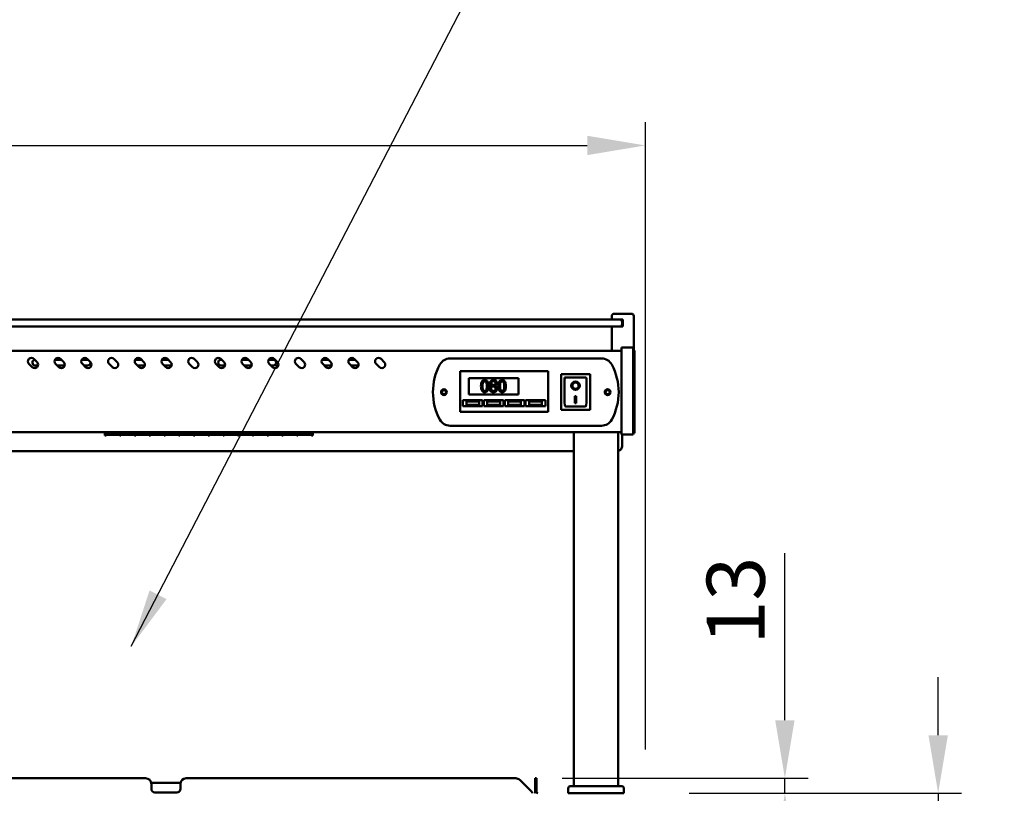
# Model space of a CAD drawing. Units: millimetres. Extents: x 65 to 5840, y 100 to 4100.
# Drawn here: x 1801 to 2649, y 1705 to 2372 of the extents above; entities that cross this region are included whole.
import ezdxf

# ---------------------------------------------------------------- set-up
doc = ezdxf.new("R2010")
doc.units = ezdxf.units.MM
doc.header["$LTSCALE"] = 20
for name, color, linetype, lineweight in [('Dimension (ISO)', 7, 'Continuous', 25), ('Symbol (ISO)', 7, 'Continuous', 25), ('Visible (ISO)', 7, 'Continuous', 50)]:
    doc.layers.add(name, color=color, linetype=linetype, lineweight=lineweight)
doc.styles.add('Note Text (ISO)', font='tahoma.ttf')
doc.dimstyles.new('Default (ISO)', dxfattribs={"dimscale": 20, "dimtxt": 2.5, "dimasz": 2.5, "dimexe": 1, "dimexo": 2, "dimgap": 0.762, "dimtad": 1, "dimtoh": 1, "dimdec": 1, "dimrnd": 1e-08, "dimzin": 0, "dimdsep": 46, "dimtxsty": 'Note Text (ISO)', "dimcen": 0.09, "dimdle": 10, "dimclrd": 256, "dimclre": 256, "dimclrt": 256, "dimadec": 1, "dimazin": 0, "dimtfac": 1.40208, "dimtmove": 0, "dimatfit": 3, "dimfxl": 1, "dimtolj": 1, "dimtzin": 0, "dimlwd": -1, "dimlwe": -1, "dimarcsym": 0})
doc.dimstyles.new('Default - Method 1b (ISO)$7', dxfattribs={"dimscale": 20, "dimtxt": 2.5, "dimasz": 2.5, "dimexe": 3.175, "dimexo": 0, "dimgap": 0.762, "dimtad": 1, "dimtoh": 1, "dimrnd": 1e-08, "dimtxsty": 'Note Text (ISO)', "dimcen": 0.09, "dimdle": 10, "dimclrd": 256, "dimclre": 256, "dimclrt": 256, "dimazin": 2, "dimtfac": 1.4, "dimtmove": 0, "dimatfit": 3, "dimfxl": 1, "dimtolj": 1, "dimlwd": -1, "dimlwe": -1, "dimarcsym": 0})

# ---------------------------------------------------------------- blocks, each defined once
blk = doc.blocks.new('*D14')
at = {"layer": 'Defpoints', "color": 0, "transparency": 16777216}
for p in [(2228.06, 1718.37), (2337.44, 1705.37), (2459.94, 1705.37)]:
    blk.add_point(p, dxfattribs=at)
at = {"layer": 'Dimension (ISO)', "transparency": 16777216}
for p, q in [((2459.94, 1768.37), (2459.94, 1912.45)), ((2268.06, 1718.37), (2479.94, 1718.37)), ((2459.94, 1705.37), (2459.94, 1718.37)), ((2377.44, 1705.37), (2479.94, 1705.37)), ((2459.94, 1655.37), (2459.94, 1605.37))]:
    blk.add_line(p, q, dxfattribs=at)
for points in [[(2451.6, 1768.37), (2468.27, 1768.37), (2459.94, 1718.37)], [(2451.6, 1655.37), (2468.27, 1655.37), (2459.94, 1705.37)]]:
    blk.add_solid(points, dxfattribs=at)
at = {"layer": 'Dimension (ISO)', "transparency": 16777216, "insert": (2392.61, 1833.61), "char_height": 50, "attachment_point": 1, "rotation": 90, "style": 'Note Text (ISO)'}
blk.add_mtext('\\A1;13', dxfattribs=at)
blk = doc.blocks.new('*D29')
at = {"layer": 'Defpoints', "color": 0, "transparency": 16777216}
for p in [(2337.44, 1705.37), (2244.28, 1597.37), (2591.98, 1597.37)]:
    blk.add_point(p, dxfattribs=at)
at = {"layer": 'Dimension (ISO)', "transparency": 16777216}
for p, q in [((2591.98, 1755.37), (2591.98, 1805.37)), ((2377.44, 1705.37), (2611.98, 1705.37)), ((2591.98, 1705.37), (2591.98, 1597.37)), ((2284.28, 1597.37), (2611.98, 1597.37)), ((2591.98, 1547.37), (2591.98, 1364.33))]:
    blk.add_line(p, q, dxfattribs=at)
for points in [[(2583.65, 1755.37), (2600.32, 1755.37), (2591.98, 1705.37)], [(2583.65, 1547.37), (2600.32, 1547.37), (2591.98, 1597.37)]]:
    blk.add_solid(points, dxfattribs=at)
at = {"layer": 'Dimension (ISO)', "transparency": 16777216, "insert": (2524.46, 1379.57), "char_height": 50, "attachment_point": 1, "rotation": 90, "style": 'Note Text (ISO)'}
blk.add_mtext('\\A1;108', dxfattribs=at)
blk = doc.blocks.new('*D30')
at = {"layer": 'Defpoints', "color": 0, "transparency": 16777216}
for p in [(2339.78, 2263.76), (853.78, 1703.17), (2339.78, 1703.17)]:
    blk.add_point(p, dxfattribs=at)
at = {"layer": 'Dimension (ISO)', "transparency": 16777216}
for p, q in [((853.78, 1743.17), (853.78, 2283.76)), ((2339.78, 1743.17), (2339.78, 2283.76)), ((903.78, 2263.76), (2289.78, 2263.76))]:
    blk.add_line(p, q, dxfattribs=at)
for points in [[(903.78, 2272.09), (903.78, 2255.42), (853.78, 2263.76)], [(2289.78, 2272.09), (2289.78, 2255.42), (2339.78, 2263.76)]]:
    blk.add_solid(points, dxfattribs=at)
at = {"layer": 'Dimension (ISO)', "transparency": 16777216, "insert": (1526.61, 2331.28), "char_height": 50, "attachment_point": 1, "style": 'Note Text (ISO)'}
blk.add_mtext('\\A1;1486', dxfattribs=at)

msp = doc.modelspace()

# ---------------------------------------------------------------- linework, layer by layer
at = {"layer": 'Visible (ISO)'}
for p, q in [((2314.78, 2113.67), (878.78, 2113.67)), ((2310.78, 2113.67), (2310.78, 2116.67)), ((2312.78, 2118.67), (2327.78, 2118.67)), ((2314.78, 2113.67), (2317.78, 2113.67)), ((2320.28, 2113.67), (2317.78, 2113.67)), ((2320.28, 2113.67), (2320.28, 2107.67)), ((2329.78, 2087.17), (2329.78, 2116.67)), ((878.78, 2107.67), (2314.78, 2107.67)), ((2310.78, 2086.67), (2310.78, 2107.67)), ((2317.78, 2107.67), (2314.78, 2107.67)), ((2317.78, 2107.67), (2320.28, 2107.67)), ((2319.78, 2109.67), (2319.78, 2111.67)), ((2319.78, 2107.67), (2319.78, 2109.67)), ((2319.28, 2086.67), (874.28, 2086.67)), ((2319.28, 2084), (2319.28, 2089.57)), ((2329.28, 2089.57), (2319.28, 2089.57)), ((2329.28, 2089.57), (2329.28, 2084)), ((2330.48, 2087.17), (2329.28, 2087.17)), ((2330.48, 2087.17), (2330.48, 2083.22)), ((1813.07, 2079.79), (1815.9, 2076.96)), ((1831.3, 2079.07), (1836.79, 2079.07)), ((1836.07, 2079.79), (1838.9, 2076.96)), ((1854.3, 2079.07), (1859.28, 2079.07)), ((1859.07, 2079.79), (1861.9, 2076.96)), ((1882.07, 2079.79), (1884.9, 2076.96)), ((1900.3, 2079.07), (1905.79, 2079.07)), ((1905.07, 2079.79), (1907.9, 2076.96)), ((1923.3, 2079.07), (1928.79, 2079.07)), ((1928.07, 2079.79), (1930.9, 2076.96)), ((1951.07, 2079.79), (1953.9, 2076.96)), ((1974.07, 2079.79), (1976.9, 2076.96)), ((1974.28, 2079.07), (1974.79, 2079.07)), ((1992.3, 2079.07), (1997.79, 2079.07)), ((1997.07, 2079.79), (1999.9, 2076.96)), ((2015.3, 2079.07), (2019.28, 2079.07)), ((2020.07, 2079.79), (2022.9, 2076.96)), ((2043.07, 2079.79), (2045.9, 2076.96)), ((2061.3, 2079.07), (2066.79, 2079.07)), ((2066.07, 2079.79), (2068.9, 2076.96)), ((2084.3, 2079.07), (2089.79, 2079.07)), ((2089.07, 2079.79), (2091.9, 2076.96)), ((2112.07, 2079.79), (2114.9, 2076.96)), ((2171.58, 2080.17), (2301.98, 2080.17)), ((2319.28, 2084), (2319.28, 2020.13)), ((2329.28, 2020.13), (2329.28, 2084)), ((2330.48, 2019.81), (2330.48, 2083.22)), ((1811.66, 2072.72), (1808.83, 2075.55)), ((1816.68, 2074.07), (1814.28, 2074.07)), ((1834.66, 2072.72), (1831.83, 2075.55)), ((1839.68, 2074.07), (1833.31, 2074.07)), ((1857.66, 2072.72), (1854.83, 2075.55)), ((1859.28, 2074.07), (1856.31, 2074.07)), ((1880.66, 2072.72), (1877.83, 2075.55)), ((1903.66, 2072.72), (1900.83, 2075.55)), ((1908.68, 2074.07), (1902.31, 2074.07)), ((1926.66, 2072.72), (1923.83, 2075.55)), ((1931.68, 2074.07), (1925.31, 2074.07)), ((1949.66, 2072.72), (1946.83, 2075.55)), ((1972.66, 2072.72), (1969.83, 2075.55)), ((1977.68, 2074.07), (1974.28, 2074.07)), ((1995.66, 2072.72), (1992.83, 2075.55)), ((2000.68, 2074.07), (1994.31, 2074.07)), ((2018.66, 2072.72), (2015.83, 2075.55)), ((2019.28, 2074.07), (2017.31, 2074.07)), ((2041.66, 2072.72), (2038.83, 2075.55)), ((2064.66, 2072.72), (2061.83, 2075.55)), ((2069.68, 2074.07), (2063.31, 2074.07)), ((2087.66, 2072.72), (2084.83, 2075.55)), ((2092.68, 2074.07), (2086.31, 2074.07)), ((2110.66, 2072.72), (2107.83, 2075.55)), ((2180.13, 2067.17), (2180.13, 2069.17)), ((2256.13, 2069.17), (2180.13, 2069.17)), ((2180.13, 2067.17), (2180.13, 2036.17)), ((2187.63, 2063.17), (2230.63, 2063.17)), ((2187.63, 2049.17), (2187.63, 2063.17)), ((2230.63, 2063.17), (2230.63, 2049.17)), ((2256.13, 2069.17), (2256.13, 2067.17)), ((2256.13, 2036.17), (2256.13, 2067.17)), ((2292.13, 2066.77), (2267.13, 2066.77)), ((2267.13, 2066.77), (2268.13, 2065.77)), ((2267.13, 2066.77), (2267.13, 2035.77)), ((2288.13, 2063.77), (2270.13, 2063.77)), ((2270.13, 2063.75), (2270.13, 2063.77)), ((2270.13, 2063.75), (2270.13, 2043.87)), ((2289.13, 2043.87), (2289.13, 2062.77)), ((2292.13, 2066.77), (2291.13, 2065.77)), ((2292.13, 2035.77), (2292.13, 2066.77)), ((2207.32, 2056.72), (2207.32, 2056.68)), ((2210.37, 2056.62), (2210.37, 2056.66)), ((2276.94, 2056.69), (2276.94, 2056.79)), ((2282.32, 2056.69), (2282.32, 2056.79)), ((2182.63, 2044.17), (2199.63, 2044.17)), ((2182.63, 2039.17), (2182.63, 2044.17)), ((2230.63, 2049.17), (2187.63, 2049.17)), ((2199.63, 2044.17), (2199.63, 2039.17)), ((2200.63, 2044.17), (2217.63, 2044.17)), ((2200.63, 2039.17), (2200.63, 2044.17)), ((2217.63, 2044.17), (2217.63, 2039.17)), ((2218.63, 2044.17), (2235.63, 2044.17)), ((2218.63, 2039.17), (2218.63, 2044.17)), ((2235.63, 2044.17), (2235.63, 2039.17)), ((2236.63, 2044.17), (2253.63, 2044.17)), ((2236.63, 2039.17), (2236.63, 2044.17)), ((2253.63, 2044.17), (2253.63, 2039.17)), ((2279.13, 2047.59), (2280.13, 2047.59)), ((2279.13, 2041.71), (2279.13, 2047.59)), ((2280.13, 2047.59), (2280.13, 2041.71)), ((2180.13, 2034.17), (2180.13, 2036.17)), ((2199.63, 2039.17), (2182.63, 2039.17)), ((2196.63, 2043.17), (2185.63, 2043.17)), ((2185.63, 2043.17), (2185.63, 2040.17)), ((2185.63, 2040.17), (2196.63, 2040.17)), ((2196.63, 2040.17), (2196.63, 2043.17)), ((2217.63, 2039.17), (2200.63, 2039.17)), ((2214.63, 2043.17), (2203.63, 2043.17)), ((2203.63, 2043.17), (2203.63, 2040.17)), ((2203.63, 2040.17), (2214.63, 2040.17)), ((2214.63, 2040.17), (2214.63, 2043.17)), ((2235.63, 2039.17), (2218.63, 2039.17)), ((2232.63, 2043.17), (2221.63, 2043.17)), ((2221.63, 2043.17), (2221.63, 2040.17)), ((2221.63, 2040.17), (2232.63, 2040.17)), ((2232.63, 2040.17), (2232.63, 2043.17)), ((2253.63, 2039.17), (2236.63, 2039.17)), ((2250.63, 2043.17), (2239.63, 2043.17)), ((2239.63, 2043.17), (2239.63, 2040.17)), ((2239.63, 2040.17), (2250.63, 2040.17)), ((2250.63, 2040.17), (2250.63, 2043.17)), ((2256.13, 2036.17), (2256.13, 2034.17)), ((2267.13, 2035.77), (2268.13, 2036.77)), ((2267.13, 2035.77), (2292.13, 2035.77)), ((2288.13, 2038.77), (2271.13, 2038.77)), ((2280.13, 2041.81), (2279.13, 2041.81)), ((2280.13, 2041.71), (2279.13, 2041.71)), ((2291.13, 2036.77), (2292.13, 2035.77)), ((2180.13, 2034.17), (2256.13, 2034.17)), ((2301.98, 2022.17), (2171.58, 2022.17)), ((2319.28, 2014.57), (2319.28, 2020.13)), ((2329.28, 2020.13), (2329.28, 2014.57)), ((2330.48, 2019.81), (2330.48, 2015.87)), ((2319.28, 2016.67), (874.28, 2016.67)), ((1874.28, 2016.67), (1874.28, 2013.91)), ((1875.38, 2013.91), (1874.28, 2013.91)), ((1875.38, 2016.67), (1875.38, 2014.49)), ((1887.08, 2015.69), (1875.38, 2015.69)), ((1875.38, 2015.68), (1887.08, 2015.68)), ((1887.08, 2014.49), (1875.38, 2014.49)), ((1875.38, 2014.33), (1887.08, 2014.33)), ((1875.38, 2014.33), (1875.38, 2013.91)), ((1887.08, 2014.49), (1887.08, 2016.67)), ((1887.08, 2013.91), (1887.08, 2014.33)), ((1888.08, 2013.91), (1887.08, 2013.91)), ((1888.08, 2016.67), (1888.08, 2014.49)), ((1899.78, 2015.69), (1888.08, 2015.69)), ((1888.08, 2015.68), (1899.78, 2015.68)), ((1899.78, 2014.49), (1888.08, 2014.49)), ((1888.08, 2014.33), (1899.78, 2014.33)), ((1888.08, 2014.33), (1888.08, 2013.91)), ((1899.78, 2014.49), (1899.78, 2016.67)), ((1899.78, 2013.91), (1899.78, 2014.33)), ((1900.78, 2013.91), (1899.78, 2013.91)), ((1900.78, 2016.67), (1900.78, 2014.49)), ((1912.48, 2015.69), (1900.78, 2015.69)), ((1900.78, 2015.68), (1912.48, 2015.68)), ((1912.48, 2014.49), (1900.78, 2014.49)), ((1900.78, 2014.33), (1912.48, 2014.33)), ((1900.78, 2014.33), (1900.78, 2013.91)), ((1912.48, 2014.49), (1912.48, 2016.67)), ((1912.48, 2013.91), (1912.48, 2014.33)), ((1913.48, 2013.91), (1912.48, 2013.91)), ((1913.48, 2016.67), (1913.48, 2014.49)), ((1925.18, 2015.69), (1913.48, 2015.69)), ((1913.48, 2015.68), (1925.18, 2015.68)), ((1925.18, 2014.49), (1913.48, 2014.49)), ((1913.48, 2014.33), (1925.18, 2014.33)), ((1913.48, 2014.33), (1913.48, 2013.91)), ((1925.18, 2014.49), (1925.18, 2016.67)), ((1925.18, 2013.91), (1925.18, 2014.33)), ((1926.18, 2013.91), (1925.18, 2013.91)), ((1926.18, 2016.67), (1926.18, 2014.49)), ((1937.88, 2015.69), (1926.18, 2015.69)), ((1926.18, 2015.68), (1937.88, 2015.68)), ((1937.88, 2014.49), (1926.18, 2014.49)), ((1926.18, 2014.33), (1937.88, 2014.33)), ((1926.18, 2014.33), (1926.18, 2013.91)), ((1937.88, 2014.49), (1937.88, 2016.67)), ((1937.88, 2013.91), (1937.88, 2014.33)), ((1938.88, 2013.91), (1937.88, 2013.91)), ((1938.88, 2016.67), (1938.88, 2014.49)), ((1950.58, 2015.69), (1938.88, 2015.69)), ((1938.88, 2015.68), (1950.58, 2015.68)), ((1950.58, 2014.49), (1938.88, 2014.49)), ((1938.88, 2014.33), (1950.58, 2014.33)), ((1938.88, 2014.33), (1938.88, 2013.91)), ((1950.58, 2014.49), (1950.58, 2016.67)), ((1950.58, 2013.91), (1950.58, 2014.33)), ((1951.58, 2013.91), (1950.58, 2013.91)), ((1951.58, 2016.67), (1951.58, 2014.49)), ((1963.28, 2015.69), (1951.58, 2015.69)), ((1951.58, 2015.68), (1963.28, 2015.68)), ((1963.28, 2014.49), (1951.58, 2014.49)), ((1951.58, 2014.33), (1963.28, 2014.33)), ((1951.58, 2014.33), (1951.58, 2013.91)), ((1963.28, 2014.49), (1963.28, 2016.67)), ((1963.28, 2013.91), (1963.28, 2014.33)), ((1964.28, 2013.91), (1963.28, 2013.91)), ((1964.28, 2016.67), (1964.28, 2014.49)), ((1975.98, 2015.69), (1964.28, 2015.69)), ((1964.28, 2015.68), (1975.98, 2015.68)), ((1975.98, 2014.49), (1964.28, 2014.49)), ((1964.28, 2014.33), (1975.98, 2014.33)), ((1964.28, 2014.33), (1964.28, 2013.91)), ((1975.98, 2014.49), (1975.98, 2016.67)), ((1975.98, 2013.91), (1975.98, 2014.33)), ((1976.98, 2013.91), (1975.98, 2013.91)), ((1976.98, 2016.67), (1976.98, 2014.49)), ((1988.68, 2015.69), (1976.98, 2015.69)), ((1976.98, 2015.68), (1988.68, 2015.68)), ((1988.68, 2014.49), (1976.98, 2014.49)), ((1976.98, 2014.33), (1988.68, 2014.33)), ((1976.98, 2014.33), (1976.98, 2013.91)), ((1988.68, 2014.49), (1988.68, 2016.67)), ((1988.68, 2013.91), (1988.68, 2014.33)), ((1989.68, 2013.91), (1988.68, 2013.91)), ((1989.68, 2016.67), (1989.68, 2014.49)), ((2001.38, 2015.69), (1989.68, 2015.69)), ((1989.68, 2015.68), (2001.38, 2015.68)), ((2001.38, 2014.49), (1989.68, 2014.49)), ((1989.68, 2014.33), (2001.38, 2014.33)), ((1989.68, 2014.33), (1989.68, 2013.91)), ((2001.38, 2014.49), (2001.38, 2016.67)), ((2001.38, 2013.91), (2001.38, 2014.33)), ((2002.38, 2013.91), (2001.38, 2013.91)), ((2002.38, 2016.67), (2002.38, 2014.49)), ((2014.08, 2015.69), (2002.38, 2015.69)), ((2002.38, 2015.68), (2014.08, 2015.68)), ((2014.08, 2014.49), (2002.38, 2014.49)), ((2002.38, 2014.33), (2014.08, 2014.33)), ((2002.38, 2014.33), (2002.38, 2013.91)), ((2014.08, 2014.49), (2014.08, 2016.67)), ((2014.08, 2013.91), (2014.08, 2014.33)), ((2015.08, 2013.91), (2014.08, 2013.91)), ((2015.08, 2016.67), (2015.08, 2014.49)), ((2026.78, 2015.69), (2015.08, 2015.69)), ((2015.08, 2015.68), (2026.78, 2015.68)), ((2026.78, 2014.49), (2015.08, 2014.49)), ((2015.08, 2014.33), (2026.78, 2014.33)), ((2015.08, 2014.33), (2015.08, 2013.91)), ((2026.78, 2014.49), (2026.78, 2016.67)), ((2026.78, 2013.91), (2026.78, 2014.33)), ((2027.78, 2013.91), (2026.78, 2013.91)), ((2027.78, 2016.67), (2027.78, 2014.49)), ((2039.48, 2015.69), (2027.78, 2015.69)), ((2027.78, 2015.68), (2039.48, 2015.68)), ((2039.48, 2014.49), (2027.78, 2014.49)), ((2027.78, 2014.33), (2039.48, 2014.33)), ((2027.78, 2014.33), (2027.78, 2013.91)), ((2039.48, 2014.49), (2039.48, 2016.67)), ((2039.48, 2013.91), (2039.48, 2014.33)), ((2040.48, 2013.91), (2039.48, 2013.91)), ((2040.48, 2016.67), (2040.48, 2014.49)), ((2052.18, 2015.69), (2040.48, 2015.69)), ((2040.48, 2015.68), (2052.18, 2015.68)), ((2052.18, 2014.49), (2040.48, 2014.49)), ((2040.48, 2014.33), (2052.18, 2014.33)), ((2040.48, 2014.33), (2040.48, 2013.91)), ((2052.18, 2014.49), (2052.18, 2016.67)), ((2052.18, 2013.91), (2052.18, 2014.33)), ((2053.28, 2013.91), (2052.18, 2013.91)), ((2053.28, 2016.67), (2053.28, 2013.91)), ((2278.28, 1711.57), (2278.28, 2016.67)), ((2316.28, 1711.57), (2316.28, 2016.67)), ((2319.28, 2014.57), (2329.28, 2014.57)), ((2319.78, 2004.97), (2319.78, 2014.57)), ((2329.28, 2015.87), (2330.48, 2015.87)), ((915.28, 2000.15), (2278.28, 2000.15)), ((1909.28, 1718.37), (1614.28, 1718.37)), ((1939.28, 1714.37), (1914.28, 1714.37)), ((1914.28, 1714.37), (1914.28, 1712.17)), ((1939.28, 1712.17), (1939.28, 1714.37)), ((2228.06, 1718.37), (1944.28, 1718.37)), ((2231.59, 1716.9), (2242.13, 1706.37)), ((2244.93, 1716.9), (2244.93, 1718.37)), ((2246.13, 1718.37), (2244.93, 1718.37)), ((2244.93, 1716.9), (2244.93, 1706.37)), ((2246.13, 1718.37), (2246.13, 1716.9)), ((2246.13, 1706.37), (2246.13, 1716.9)), ((1914.28, 1709.17), (1914.28, 1712.17)), ((1936.28, 1706.17), (1917.28, 1706.17)), ((1939.28, 1712.17), (1939.28, 1709.17)), ((2242.13, 1706.37), (2242.13, 1705.37)), ((2244.93, 1706.37), (2246.13, 1706.37)), ((2273.28, 1705.57), (2273.28, 1709.57)), ((2273.28, 1705.57), (2321.28, 1705.57)), ((2275.28, 1711.57), (2319.28, 1711.57)), ((2278.28, 1705.37), (2278.28, 1705.57)), ((2316.28, 1705.37), (2316.28, 1705.57)), ((2321.28, 1705.57), (2321.28, 1709.57))]:
    msp.add_line(p, q, dxfattribs=at)
for centre, radius in [((2166.28, 2051.17), 2.5), ((2166.28, 2051.17), 1.8), ((2307.28, 2051.17), 2.5), ((2307.28, 2051.17), 1.8)]:
    msp.add_circle(centre, radius, dxfattribs=at)
for centre, radius, start, end in [((2312.78, 2116.67), 2, 90, 180), ((2317.78, 2111.67), 2, 0, 90), ((2327.78, 2116.67), 2, 0, 90), ((2317.78, 2109.67), 2, 270, 0), ((1810.95, 2077.67), 3, 45, 225), ((1814.28, 2076.57), 2.5, 100.2703, 270), ((1833.95, 2077.67), 3, 45, 225), ((1856.95, 2077.67), 3, 45, 225), ((1859.28, 2076.57), 2.5, 76.51007, 90), ((1879.95, 2077.67), 3, 45, 225), ((1902.95, 2077.67), 3, 45, 225), ((1925.95, 2077.67), 3, 45, 225), ((1948.95, 2077.67), 3, 45, 225), ((1971.95, 2077.67), 3, 45, 225), ((1974.28, 2076.57), 2.5, 90, 270), ((1994.95, 2077.67), 3, 45, 225), ((2017.95, 2077.67), 3, 45, 225), ((2019.28, 2076.57), 2.5, 270, 90), ((2040.95, 2077.67), 3, 45, 225), ((2063.95, 2077.67), 3, 45, 225), ((2086.95, 2077.67), 3, 45, 225), ((2109.95, 2077.67), 3, 45, 225), ((2171.58, 2070.17), 10, 90, 151.64065), ((2301.98, 2070.17), 10, 28.35935, 90), ((1813.78, 2074.84), 3, 225, 45), ((1836.78, 2074.84), 3, 225, 45), ((1859.78, 2074.84), 3, 225, 45), ((1859.28, 2076.57), 2.5, 270, 13.48993), ((1882.78, 2074.84), 3, 225, 45), ((1905.78, 2074.84), 3, 225, 45), ((1928.78, 2074.84), 3, 225, 45), ((1951.78, 2074.84), 3, 225, 45), ((1974.78, 2074.84), 3, 225, 45), ((1997.78, 2074.84), 3, 225, 45), ((2020.78, 2074.84), 3, 225, 45), ((2043.78, 2074.84), 3, 225, 45), ((2066.78, 2074.84), 3, 225, 45), ((2089.78, 2074.84), 3, 225, 45), ((2112.78, 2074.84), 3, 225, 45), ((2206.78, 2051.17), 50, 151.64065, 208.35935), ((2266.78, 2051.17), 50, 331.64065, 28.35935), ((2288.13, 2062.77), 1, 0, 90), ((2171.58, 2032.17), 10, 208.35935, 270), ((2301.98, 2032.17), 10, 270, 331.64065), ((1909.28, 1713.37), 5, 0, 90), ((1944.28, 1713.37), 5, 90, 180), ((2228.06, 1713.37), 5, 45, 90), ((1917.28, 1709.17), 3, 180, 270), ((1936.28, 1709.17), 3, 270, 0), ((2247.13, 1706.37), 2.2, 180, 207.03569), ((2247.13, 1706.37), 1, 180, 270), ((2275.28, 1709.57), 2, 90, 180), ((2319.28, 1709.57), 2, 0, 90)]:
    msp.add_arc(centre, radius, start, end, dxfattribs=at)
for centre, major_axis, ratio, start_param, end_param in [((2271.13, 2062.77), (0.995, -0.995), 0.09902, 3.24029, 4.811087), ((2279.63, 2056.79), (3.64, 0), 0.980581, 3.155329, 6.269449), ((2279.63, 2056.79), (2.69, 0), 0.980581, 0, 3.141593), ((2271.13, 2043.87), (0, -5.1), 0.196116, 4.712389, 6.283185), ((2288.13, 2043.87), (0, -5.1), 0.196116, 0, 1.570796)]:
    msp.add_ellipse(centre, major_axis=major_axis, ratio=ratio, start_param=start_param, end_param=end_param, dxfattribs=at)
for major_axis in [(-3.64, 0), (2.69, 0)]:
    msp.add_ellipse((2279.63, 2056.69), major_axis=major_axis, ratio=0.980581, dxfattribs=at)
for points, knots in [([(2201.39, 2061.54), (2201.13, 2061.54), (2200.87, 2061.52), (2200.39, 2061.41), (2200.17, 2061.34), (2199.67, 2061.07), (2199.41, 2060.87), (2198.96, 2060.32), (2198.75, 2059.94), (2198.28, 2058.54), (2198.19, 2057.42), (2198.19, 2056.33)], [-0.9030968, -0.9030968, -0.9030968, -0.9030968, -0.7799035, -0.7799035, -0.6673725, -0.6673725, -0.5089128, -0.5089128, -0.3271744, -0.3271744, 0, 0, 0, 0]), ([(2204.58, 2056.34), (2204.58, 2057.02), (2204.54, 2057.74), (2204.34, 2058.93), (2204.2, 2059.47), (2203.78, 2060.34), (2203.58, 2060.61), (2203.14, 2061.03), (2202.88, 2061.21), (2202.2, 2061.48), (2201.79, 2061.54), (2201.39, 2061.54)], [-0.5480458, -0.5480458, -0.5480458, -0.5480458, -0.4111255, -0.4111255, -0.3043646, -0.3043646, -0.2192124, -0.2192124, -0.1215065, -0.1215065, 0, 0, 0, 0]), ([(2208.89, 2061.57), (2208.63, 2061.57), (2208.38, 2061.55), (2207.9, 2061.45), (2207.67, 2061.38), (2207.03, 2061.1), (2206.75, 2060.85), (2206.34, 2060.43), (2206.17, 2060.18), (2205.93, 2059.59), (2205.87, 2059.27), (2205.87, 2058.93)], [-0.3617834, -0.3617834, -0.3617834, -0.3617834, -0.3164026, -0.3164026, -0.2742773, -0.2742773, -0.1922585, -0.1922585, -0.1001313, -0.1001313, 0, 0, 0, 0]), ([(2211.89, 2059.02), (2211.89, 2059.19), (2211.88, 2059.36), (2211.81, 2059.69), (2211.77, 2059.85), (2211.58, 2060.28), (2211.41, 2060.53), (2211.01, 2060.92), (2210.73, 2061.15), (2209.85, 2061.5), (2209.36, 2061.57), (2208.89, 2061.57)], [-0.6581258, -0.6581258, -0.6581258, -0.6581258, -0.5587251, -0.5587251, -0.4644344, -0.4644344, -0.285691, -0.285691, -0.1435858, -0.1435858, 0, 0, 0, 0]), ([(2216.4, 2061.54), (2216.14, 2061.54), (2215.88, 2061.52), (2215.4, 2061.41), (2215.18, 2061.34), (2214.67, 2061.07), (2214.42, 2060.87), (2213.97, 2060.32), (2213.76, 2059.94), (2213.29, 2058.54), (2213.2, 2057.42), (2213.2, 2056.33)], [-0.9030968, -0.9030968, -0.9030968, -0.9030968, -0.7799035, -0.7799035, -0.6673725, -0.6673725, -0.5089128, -0.5089128, -0.3271744, -0.3271744, 0, 0, 0, 0]), ([(2219.59, 2056.34), (2219.59, 2057.02), (2219.55, 2057.74), (2219.35, 2058.93), (2219.2, 2059.47), (2218.79, 2060.34), (2218.59, 2060.61), (2218.15, 2061.03), (2217.88, 2061.21), (2217.21, 2061.48), (2216.8, 2061.54), (2216.4, 2061.54)], [-0.5480458, -0.5480458, -0.5480458, -0.5480458, -0.4111255, -0.4111255, -0.3043646, -0.3043646, -0.2192124, -0.2192124, -0.1215065, -0.1215065, 0, 0, 0, 0]), ([(2198.19, 2056.33), (2198.19, 2055.65), (2198.23, 2054.93), (2198.43, 2053.74), (2198.57, 2053.19), (2198.97, 2052.35), (2199.17, 2052.08), (2199.62, 2051.64), (2199.89, 2051.46), (2200.57, 2051.19), (2200.98, 2051.13), (2201.39, 2051.13)], [-0.5845373, -0.5845373, -0.5845373, -0.5845373, -0.4305921, -0.4305921, -0.3113057, -0.3113057, -0.2207976, -0.2207976, -0.1228954, -0.1228954, 0, 0, 0, 0]), ([(2199.55, 2056.33), (2199.55, 2057.32), (2199.6, 2057.91), (2199.67, 2058.54), (2199.75, 2058.99), (2199.9, 2059.38)], [-0.1910846, -0.1910846, -0.1910846, -0.1910846, -0.1246935, -0.1246935, 0, 0, 0, 0]), ([(2199.89, 2053.32), (2199.69, 2053.84), (2199.64, 2054.35), (2199.56, 2055.13), (2199.55, 2055.78), (2199.55, 2056.33)], [-0.2335558, -0.2335558, -0.2335558, -0.2335558, -0.166973, -0.166973, 0, 0, 0, 0]), ([(2201.39, 2052.24), (2201.26, 2052.24), (2201.13, 2052.25), (2200.89, 2052.3), (2200.78, 2052.33), (2200.59, 2052.42), (2200.43, 2052.5), (2200.1, 2052.87), (2199.98, 2053.09), (2199.89, 2053.32)], [-0.3504459, -0.3504459, -0.3504459, -0.3504459, -0.2441799, -0.2441799, -0.1487321, -0.1487321, -0.0736947, -0.0736947, 0, 0, 0, 0]), ([(2199.9, 2059.38), (2199.95, 2059.51), (2200.01, 2059.63), (2200.15, 2059.86), (2200.23, 2059.96), (2200.47, 2060.19), (2200.62, 2060.27), (2200.95, 2060.4), (2201.17, 2060.43), (2201.39, 2060.43)], [-0.1554092, -0.1554092, -0.1554092, -0.1554092, -0.1292212, -0.1292212, -0.1056472, -0.1056472, -0.0656585, -0.0656585, 0, 0, 0, 0]), ([(2201.39, 2060.43), (2201.51, 2060.43), (2201.64, 2060.42), (2201.86, 2060.38), (2201.97, 2060.35), (2202.17, 2060.26), (2202.32, 2060.18), (2202.65, 2059.83), (2202.77, 2059.62), (2202.86, 2059.4)], [-0.3016965, -0.3016965, -0.3016965, -0.3016965, -0.2180156, -0.2180156, -0.1425593, -0.1425593, -0.0722546, -0.0722546, 0, 0, 0, 0]), ([(2201.39, 2051.13), (2201.64, 2051.13), (2201.9, 2051.15), (2202.37, 2051.26), (2202.59, 2051.33), (2203.1, 2051.59), (2203.35, 2051.8), (2203.81, 2052.35), (2204.02, 2052.73), (2204.49, 2054.13), (2204.58, 2055.25), (2204.58, 2056.34)], [-0.8971787, -0.8971787, -0.8971787, -0.8971787, -0.7767004, -0.7767004, -0.6664118, -0.6664118, -0.5091877, -0.5091877, -0.3274876, -0.3274876, 0, 0, 0, 0]), ([(2202.86, 2053.29), (2202.81, 2053.16), (2202.75, 2053.04), (2202.62, 2052.82), (2202.54, 2052.72), (2202.3, 2052.48), (2202.15, 2052.4), (2201.82, 2052.27), (2201.61, 2052.24), (2201.39, 2052.24)], [-0.1574909, -0.1574909, -0.1574909, -0.1574909, -0.1304014, -0.1304014, -0.1059805, -0.1059805, -0.0650116, -0.0650116, 0, 0, 0, 0]), ([(2202.86, 2059.4), (2203.05, 2058.91), (2203.11, 2058.38), (2203.2, 2057.55), (2203.22, 2056.92), (2203.22, 2056.34)], [-0.2491917, -0.2491917, -0.2491917, -0.2491917, -0.1738352, -0.1738352, 0, 0, 0, 0]), ([(2203.22, 2056.34), (2203.22, 2055.39), (2203.17, 2054.83), (2203.1, 2054.14), (2203.02, 2053.68), (2202.86, 2053.29)], [-0.2101092, -0.2101092, -0.2101092, -0.2101092, -0.1245614, -0.1245614, 0, 0, 0, 0]), ([(2207.32, 2056.68), (2206.99, 2056.52), (2206.69, 2056.32), (2206.12, 2055.75), (2205.94, 2055.42), (2205.69, 2054.83), (2205.63, 2054.47), (2205.63, 2054.1)], [-0.2623802, -0.2623802, -0.2623802, -0.2623802, -0.1938572, -0.1938572, -0.1104266, -0.1104266, 0, 0, 0, 0]), ([(2205.63, 2054.1), (2205.63, 2053.89), (2205.65, 2053.67), (2205.74, 2053.21), (2205.81, 2053), (2206.02, 2052.52), (2206.23, 2052.22), (2206.49, 2051.97)], [-0.2029699, -0.2029699, -0.2029699, -0.2029699, -0.1593521, -0.1593521, -0.1087715, -0.1087715, 0, 0, 0, 0]), ([(2205.87, 2058.93), (2205.87, 2058.68), (2205.9, 2058.42), (2206.06, 2057.9), (2206.18, 2057.71), (2206.56, 2057.22), (2206.94, 2056.94), (2207.32, 2056.72)], [-0.2323945, -0.2323945, -0.2323945, -0.2323945, -0.1853606, -0.1853606, -0.1322311, -0.1322311, 0, 0, 0, 0]), ([(2206.98, 2054.2), (2206.98, 2054.46), (2207.01, 2054.72), (2207.13, 2055.12), (2207.22, 2055.36), (2207.59, 2055.91), (2207.83, 2056.15), (2208.12, 2056.34)], [-0.3508671, -0.3508671, -0.3508671, -0.3508671, -0.1991299, -0.1991299, -0.1038751, -0.1038751, 0, 0, 0, 0]), ([(2208.9, 2052.11), (2208.65, 2052.11), (2208.4, 2052.15), (2207.94, 2052.34), (2207.75, 2052.48), (2207.42, 2052.81), (2207.26, 2053.02), (2207.03, 2053.59), (2206.98, 2053.89), (2206.98, 2054.2)], [-0.3832634, -0.3832634, -0.3832634, -0.3832634, -0.2801491, -0.2801491, -0.1827356, -0.1827356, -0.0929162, -0.0929162, 0, 0, 0, 0]), ([(2207.22, 2059.09), (2207.22, 2059.3), (2207.25, 2059.5), (2207.39, 2059.85), (2207.49, 2059.99), (2207.71, 2060.21), (2207.87, 2060.34), (2208.36, 2060.54), (2208.62, 2060.58), (2208.88, 2060.58)], [-0.371542, -0.371542, -0.371542, -0.371542, -0.2539001, -0.2539001, -0.1569446, -0.1569446, -0.0779356, -0.0779356, 0, 0, 0, 0]), ([(2208.17, 2057.63), (2207.96, 2057.75), (2207.76, 2057.89), (2207.44, 2058.24), (2207.37, 2058.39), (2207.25, 2058.68), (2207.22, 2058.88), (2207.22, 2059.09)], [-0.1285239, -0.1285239, -0.1285239, -0.1285239, -0.0943353, -0.0943353, -0.06118, -0.06118, 0, 0, 0, 0]), ([(2208.12, 2056.34), (2208.41, 2056.22), (2208.7, 2056.11), (2209.18, 2055.92), (2209.41, 2055.82), (2209.59, 2055.72)], [-0.1564578, -0.1564578, -0.1564578, -0.1564578, -0.0631238, -0.0631238, 0, 0, 0, 0]), ([(2209.58, 2057), (2209.24, 2057.12), (2208.93, 2057.26), (2208.59, 2057.42), (2208.34, 2057.54), (2208.17, 2057.63)], [-0.08966846, -0.08966846, -0.08966846, -0.08966846, -0.05702876, -0.05702876, 0, 0, 0, 0]), ([(2208.88, 2060.58), (2209.15, 2060.58), (2209.42, 2060.54), (2209.91, 2060.33), (2210.06, 2060.2), (2210.28, 2059.97), (2210.39, 2059.82), (2210.54, 2059.44), (2210.58, 2059.22), (2210.58, 2059.01)], [-0.1977428, -0.1977428, -0.1977428, -0.1977428, -0.1597512, -0.1597512, -0.1233325, -0.1233325, -0.065251, -0.065251, 0, 0, 0, 0]), ([(2208.89, 2051.11), (2209.14, 2051.11), (2209.39, 2051.13), (2209.87, 2051.23), (2210.09, 2051.3), (2210.77, 2051.59), (2211.11, 2051.87), (2211.59, 2052.36), (2211.79, 2052.66), (2212.08, 2053.35), (2212.14, 2053.74), (2212.14, 2054.13)], [-0.4224459, -0.4224459, -0.4224459, -0.4224459, -0.3724363, -0.3724363, -0.3253355, -0.3253355, -0.2257342, -0.2257342, -0.1177457, -0.1177457, 0, 0, 0, 0]), ([(2210.77, 2054), (2210.77, 2053.71), (2210.72, 2053.42), (2210.53, 2052.95), (2210.41, 2052.77), (2210.15, 2052.51), (2209.98, 2052.36), (2209.45, 2052.15), (2209.18, 2052.11), (2208.9, 2052.11)], [-0.4706082, -0.4706082, -0.4706082, -0.4706082, -0.2993637, -0.2993637, -0.1706811, -0.1706811, -0.0824508, -0.0824508, 0, 0, 0, 0]), ([(2210.58, 2059.01), (2210.58, 2058.78), (2210.56, 2058.56), (2210.43, 2058), (2210.31, 2057.79), (2210.09, 2057.44), (2209.84, 2057.2), (2209.58, 2057)], [-0.1388216, -0.1388216, -0.1388216, -0.1388216, -0.1229018, -0.1229018, -0.09751, -0.09751, 0, 0, 0, 0]), ([(2209.59, 2055.72), (2209.89, 2055.55), (2210.19, 2055.36), (2210.49, 2055.04), (2210.58, 2054.91), (2210.74, 2054.49), (2210.77, 2054.24), (2210.77, 2054)], [-0.2606095, -0.2606095, -0.2606095, -0.2606095, -0.1337114, -0.1337114, -0.0722021, -0.0722021, 0, 0, 0, 0]), ([(2210.37, 2056.66), (2210.68, 2056.82), (2210.96, 2057.03), (2211.45, 2057.56), (2211.61, 2057.87), (2211.83, 2058.42), (2211.89, 2058.72), (2211.89, 2059.02)], [-0.2579355, -0.2579355, -0.2579355, -0.2579355, -0.1775641, -0.1775641, -0.0921661, -0.0921661, 0, 0, 0, 0]), ([(2212.14, 2054.13), (2212.14, 2054.47), (2212.1, 2054.81), (2211.89, 2055.36), (2211.75, 2055.59), (2211.2, 2056.17), (2210.79, 2056.43), (2210.37, 2056.62)], [-0.3746009, -0.3746009, -0.3746009, -0.3746009, -0.2398046, -0.2398046, -0.1396737, -0.1396737, 0, 0, 0, 0]), ([(2213.2, 2056.33), (2213.2, 2055.65), (2213.24, 2054.93), (2213.44, 2053.74), (2213.58, 2053.19), (2213.98, 2052.35), (2214.18, 2052.08), (2214.63, 2051.64), (2214.9, 2051.46), (2215.58, 2051.19), (2215.99, 2051.13), (2216.4, 2051.13)], [-0.5845373, -0.5845373, -0.5845373, -0.5845373, -0.4305921, -0.4305921, -0.3113057, -0.3113057, -0.2207976, -0.2207976, -0.1228954, -0.1228954, 0, 0, 0, 0]), ([(2214.56, 2056.33), (2214.56, 2057.32), (2214.61, 2057.91), (2214.68, 2058.54), (2214.75, 2058.99), (2214.91, 2059.38)], [-0.1910846, -0.1910846, -0.1910846, -0.1910846, -0.1246935, -0.1246935, 0, 0, 0, 0]), ([(2214.9, 2053.32), (2214.7, 2053.84), (2214.64, 2054.35), (2214.57, 2055.13), (2214.56, 2055.78), (2214.56, 2056.33)], [-0.2335558, -0.2335558, -0.2335558, -0.2335558, -0.166973, -0.166973, 0, 0, 0, 0]), ([(2216.4, 2052.24), (2216.27, 2052.24), (2216.14, 2052.25), (2215.9, 2052.3), (2215.79, 2052.33), (2215.6, 2052.42), (2215.44, 2052.5), (2215.1, 2052.87), (2214.98, 2053.09), (2214.9, 2053.32)], [-0.3504459, -0.3504459, -0.3504459, -0.3504459, -0.2441799, -0.2441799, -0.1487321, -0.1487321, -0.0736947, -0.0736947, 0, 0, 0, 0]), ([(2214.91, 2059.38), (2214.96, 2059.51), (2215.02, 2059.63), (2215.16, 2059.86), (2215.24, 2059.96), (2215.48, 2060.19), (2215.63, 2060.27), (2215.96, 2060.4), (2216.18, 2060.43), (2216.4, 2060.43)], [-0.1554092, -0.1554092, -0.1554092, -0.1554092, -0.1292212, -0.1292212, -0.1056472, -0.1056472, -0.0656585, -0.0656585, 0, 0, 0, 0]), ([(2216.4, 2060.43), (2216.52, 2060.43), (2216.64, 2060.42), (2216.87, 2060.38), (2216.98, 2060.35), (2217.17, 2060.26), (2217.33, 2060.18), (2217.66, 2059.83), (2217.78, 2059.62), (2217.86, 2059.4)], [-0.3016965, -0.3016965, -0.3016965, -0.3016965, -0.2180156, -0.2180156, -0.1425593, -0.1425593, -0.0722546, -0.0722546, 0, 0, 0, 0]), ([(2216.4, 2051.13), (2216.65, 2051.13), (2216.91, 2051.15), (2217.38, 2051.26), (2217.6, 2051.33), (2218.1, 2051.59), (2218.36, 2051.8), (2218.81, 2052.35), (2219.03, 2052.73), (2219.49, 2054.13), (2219.59, 2055.25), (2219.59, 2056.34)], [-0.8971787, -0.8971787, -0.8971787, -0.8971787, -0.7767004, -0.7767004, -0.6664118, -0.6664118, -0.5091877, -0.5091877, -0.3274876, -0.3274876, 0, 0, 0, 0]), ([(2217.87, 2053.29), (2217.82, 2053.16), (2217.76, 2053.04), (2217.62, 2052.82), (2217.55, 2052.72), (2217.31, 2052.48), (2217.16, 2052.4), (2216.83, 2052.27), (2216.61, 2052.24), (2216.4, 2052.24)], [-0.1574909, -0.1574909, -0.1574909, -0.1574909, -0.1304014, -0.1304014, -0.1059805, -0.1059805, -0.0650116, -0.0650116, 0, 0, 0, 0]), ([(2217.86, 2059.4), (2218.06, 2058.91), (2218.12, 2058.38), (2218.21, 2057.55), (2218.23, 2056.92), (2218.23, 2056.34)], [-0.2491917, -0.2491917, -0.2491917, -0.2491917, -0.1738352, -0.1738352, 0, 0, 0, 0]), ([(2218.23, 2056.34), (2218.23, 2055.39), (2218.18, 2054.83), (2218.1, 2054.14), (2218.02, 2053.68), (2217.87, 2053.29)], [-0.2101092, -0.2101092, -0.2101092, -0.2101092, -0.1245614, -0.1245614, 0, 0, 0, 0]), ([(2206.49, 2051.97), (2206.63, 2051.83), (2206.79, 2051.71), (2207.14, 2051.5), (2207.33, 2051.41), (2207.8, 2051.24), (2208.25, 2051.11), (2208.89, 2051.11)], [-0.4608927, -0.4608927, -0.4608927, -0.4608927, -0.3292174, -0.3292174, -0.1916842, -0.1916842, 0, 0, 0, 0]), ([(2319.78, 2004.97), (2319.78, 2004.46), (2319.7, 2003.95), (2319.37, 2002.99), (2319.13, 2002.54), (2318.51, 2001.72), (2318.14, 2001.36), (2317.3, 2000.77), (2316.83, 2000.54), (2316.32, 2000.38), (2316.3, 2000.37), (2316.28, 2000.37)], [6.283185, 6.283185, 6.283185, 6.283185, 6.590286, 6.590286, 6.900041, 6.900041, 7.2142, 7.2142, 7.528359, 7.528359, 7.542195, 7.542195, 7.542195, 7.542195])]:
    msp.add_open_spline(points, degree=3, knots=knots, dxfattribs=at)

# ---------------------------------------------------------------- dimensions: what is measured, and where the dimension line sits
at = {"layer": 'Dimension (ISO)'}
for base, p1, p2, angle, override, picture, middle in [((2339.78, 2263.76), (853.78, 1703.17), (2339.78, 1703.17), 180, {"dimgap": 0.762, "dimtoh": 0, "dimdec": 0, "dimtol": 0, "dimlim": 0, "dimtp": 0, "dimtm": 0, "dimtdec": 2, "dimtofl": 0, "dimatfit": 1}, '*D30', (1596.78, 2263.76)), ((2459.94, 1705.37), (2228.06, 1718.37), (2337.44, 1705.37), 90, {"dimgap": 0.762, "dimtoh": 0, "dimdec": 0, "dimtol": 0, "dimlim": 0, "dimtp": 0, "dimtm": 0, "dimtdec": 2, "dimtofl": 1, "dimatfit": 1}, '*D14', (2459.94, 1865.41)), ((2591.98, 1597.37), (2337.44, 1705.37), (2244.28, 1597.37), 270, {"dimgap": 0.762, "dimtoh": 0, "dimdec": 0, "dimtol": 0, "dimlim": 0, "dimtp": 0, "dimtm": 0, "dimtdec": 2, "dimtofl": 1, "dimatfit": 1}, '*D29', (2591.98, 1430.85))]:
    dim = msp.add_linear_dim(base=base, p1=p1, p2=p2, angle=angle, dimstyle='Default (ISO)', override=override, dxfattribs=at)
    dim.commit()
    dim.dimension.update_dxf_attribs({"geometry": picture, "text_midpoint": middle, "dimtype": 160})

# ---------------------------------------------------------------- leaders
at = {"layer": 'Symbol (ISO)', "annotation_type": 0, "has_hookline": 1, "hookline_direction": 0, "text_width": 2435.33}
msp.add_leader([(1897.02, 1832.08), (2649.82, 3285.91), (2699.82, 3285.91)], dimstyle='Default - Method 1b (ISO)$7', override={"dimtad": 0}, dxfattribs=at)

doc.saveas('drawing.dxf')
